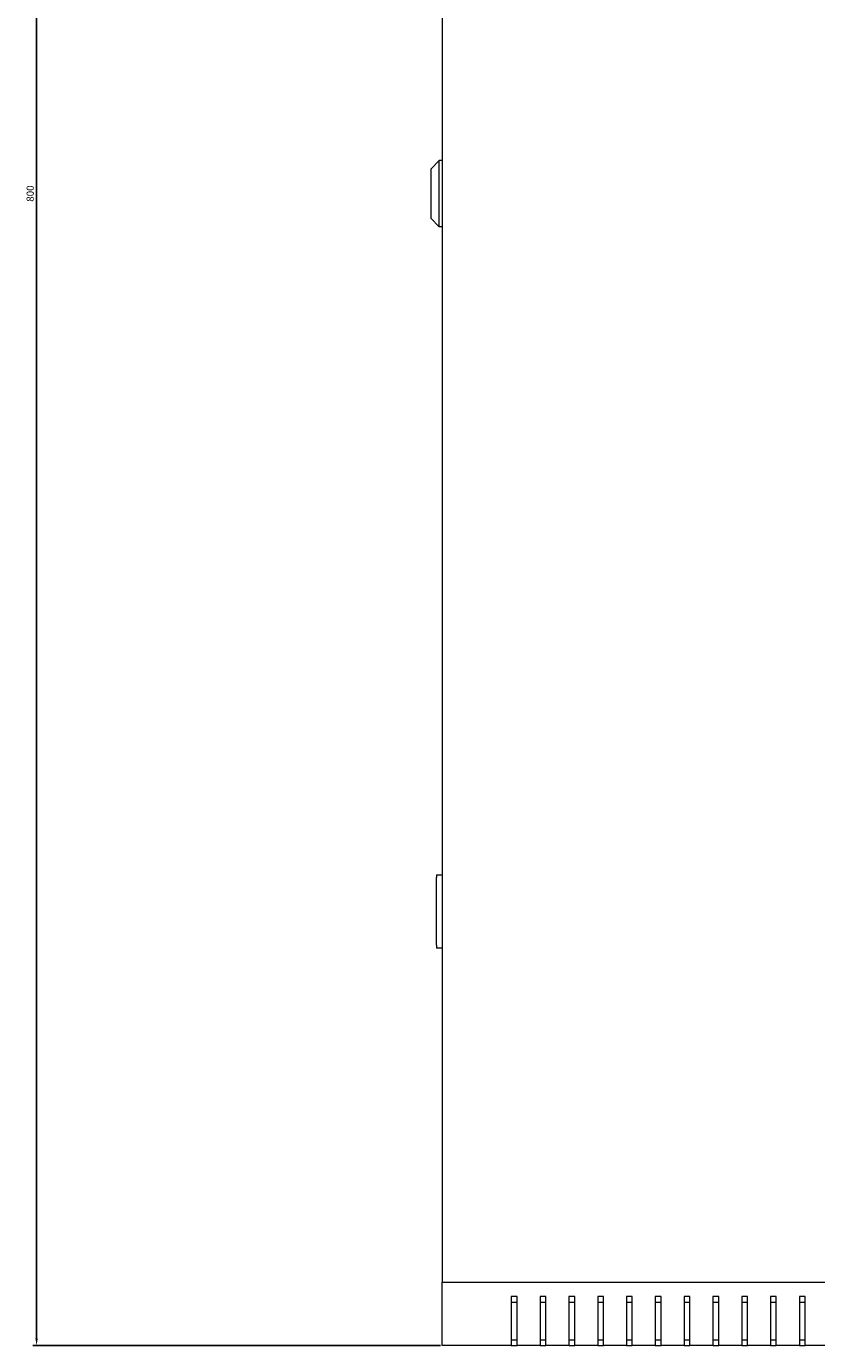
# Model space of a CAD drawing. Units: millimetres. Extents: x -544 to 2804, y -1694 to 504.
# Drawn here: x -544 to -270, y -1676 to -1218 of the extents above; entities that cross this region are included whole.
import ezdxf

# ---------------------------------------------------------------- set-up
doc = ezdxf.new("R2010")
doc.units = ezdxf.units.MM
doc.styles.get("Standard").update_dxf_attribs({"font": 'arial.ttf'})
doc.dimstyles.new('ISO-25', dxfattribs={"dimtxt": 2.5, "dimasz": 2.5, "dimexe": 1.25, "dimexo": 0.625, "dimtad": 1, "dimtxsty": 'Standard', "dimcen": 2.5, "dimadec": 0, "dimazin": 0, "dimtfac": 1, "dimtmove": 0, "dimatfit": 3, "dimfxl": 1, "dimarcsym": 0})

# ---------------------------------------------------------------- blocks, each defined once
blk = doc.blocks.new('A$C453653AA')
at = {"color": 0, "linetype": 'Continuous', "lineweight": 0}
for p, q in [((-546.13, 694.24), (-546.13, -61.76)), ((-550.13, 324.74), (-547.13, 327.74)), ((-547.13, 304.74), (-547.13, 327.74)), ((-546.13, 327.74), (-547.13, 327.74)), ((-550.13, 324.74), (-550.13, 307.74)), ((-550.13, 307.74), (-547.13, 304.74)), ((-546.13, 304.74), (-547.13, 304.74)), ((-548.13, 79.74), (-548.13, 78.74)), ((-548.13, 79.74), (-546.13, 79.74)), ((-548.13, 55.24), (-548.13, 78.74)), ((-548.13, 55.24), (-548.13, 54.24)), ((-546.13, 54.24), (-548.13, 54.24)), ((-546.13, -61.76), (253.87, -61.76)), ((-546.13, -83.76), (-546.13, -61.76)), ((-522.13, -66.76), (-522.13, -83.76)), ((-520.13, -66.76), (-522.13, -66.76)), ((-520.13, -83.76), (-520.13, -66.76)), ((-512.13, -66.76), (-512.13, -83.76)), ((-510.13, -66.76), (-512.13, -66.76)), ((-510.13, -83.76), (-510.13, -66.76)), ((-502.13, -66.76), (-502.13, -83.76)), ((-500.13, -66.76), (-502.13, -66.76)), ((-500.13, -83.76), (-500.13, -66.76)), ((-492.13, -66.76), (-492.13, -83.76)), ((-490.13, -66.76), (-492.13, -66.76)), ((-490.13, -83.76), (-490.13, -66.76)), ((-482.13, -66.76), (-482.13, -83.76)), ((-480.13, -66.76), (-482.13, -66.76)), ((-480.13, -83.76), (-480.13, -66.76)), ((-472.13, -66.76), (-472.13, -83.76)), ((-470.13, -66.76), (-472.13, -66.76)), ((-470.13, -83.76), (-470.13, -66.76)), ((-462.13, -66.76), (-462.13, -83.76)), ((-460.13, -66.76), (-462.13, -66.76)), ((-460.13, -83.76), (-460.13, -66.76)), ((-452.13, -66.76), (-452.13, -83.76)), ((-450.13, -66.76), (-452.13, -66.76)), ((-450.13, -83.76), (-450.13, -66.76)), ((-442.13, -66.76), (-442.13, -83.76)), ((-440.13, -66.76), (-442.13, -66.76)), ((-440.13, -83.76), (-440.13, -66.76)), ((-432.13, -66.76), (-432.13, -83.76)), ((-430.13, -66.76), (-432.13, -66.76)), ((-430.13, -83.76), (-430.13, -66.76)), ((-422.13, -66.76), (-422.13, -83.76)), ((-420.13, -66.76), (-422.13, -66.76)), ((-420.13, -83.76), (-420.13, -66.76)), ((-520.13, -68.76), (-522.13, -68.76)), ((-510.13, -68.76), (-512.13, -68.76)), ((-500.13, -68.76), (-502.13, -68.76)), ((-490.13, -68.76), (-492.13, -68.76)), ((-480.13, -68.76), (-482.13, -68.76)), ((-470.13, -68.76), (-472.13, -68.76)), ((-460.13, -68.76), (-462.13, -68.76)), ((-450.13, -68.76), (-452.13, -68.76)), ((-440.13, -68.76), (-442.13, -68.76)), ((-430.13, -68.76), (-432.13, -68.76)), ((-420.13, -68.76), (-422.13, -68.76)), ((-522.13, -81.76), (-520.13, -81.76)), ((-512.13, -81.76), (-510.13, -81.76)), ((-502.13, -81.76), (-500.13, -81.76)), ((-492.13, -81.76), (-490.13, -81.76)), ((-482.13, -81.76), (-480.13, -81.76)), ((-472.13, -81.76), (-470.13, -81.76)), ((-462.13, -81.76), (-460.13, -81.76)), ((-452.13, -81.76), (-450.13, -81.76)), ((-442.13, -81.76), (-440.13, -81.76)), ((-432.13, -81.76), (-430.13, -81.76)), ((-422.13, -81.76), (-420.13, -81.76)), ((-522.13, -83.76), (-546.13, -83.76)), ((-522.13, -83.76), (-520.13, -83.76)), ((-512.13, -83.76), (-520.13, -83.76)), ((-512.13, -83.76), (-510.13, -83.76)), ((-502.13, -83.76), (-510.13, -83.76)), ((-502.13, -83.76), (-500.13, -83.76)), ((-492.13, -83.76), (-500.13, -83.76)), ((-492.13, -83.76), (-490.13, -83.76)), ((-482.13, -83.76), (-490.13, -83.76)), ((-482.13, -83.76), (-480.13, -83.76)), ((-472.13, -83.76), (-480.13, -83.76)), ((-472.13, -83.76), (-470.13, -83.76)), ((-462.13, -83.76), (-470.13, -83.76)), ((-462.13, -83.76), (-460.13, -83.76)), ((-452.13, -83.76), (-460.13, -83.76)), ((-452.13, -83.76), (-450.13, -83.76)), ((-442.13, -83.76), (-450.13, -83.76)), ((-442.13, -83.76), (-440.13, -83.76)), ((-432.13, -83.76), (-440.13, -83.76)), ((-432.13, -83.76), (-430.13, -83.76)), ((-422.13, -83.76), (-430.13, -83.76)), ((-422.13, -83.76), (-420.13, -83.76)), ((-412.13, -83.76), (-420.13, -83.76))]:
    blk.add_line(p, q, dxfattribs=at)
blk = doc.blocks.new('*D12')
at = {"color": 0, "lineweight": -2, "transparency": 16777216}
for p, q in [((-400.44, -876.03), (-541.88, -876.03)), ((-540.63, -878.53), (-540.63, -1673.53)), ((-400.44, -1676.03), (-541.88, -1676.03))]:
    blk.add_line(p, q, dxfattribs=at)
at = {"color": 0, "transparency": 16777216}
for points in [[(-541.05, -878.53), (-540.21, -878.53), (-540.63, -876.03)], [(-541.05, -1673.53), (-540.21, -1673.53), (-540.63, -1676.03)]]:
    blk.add_solid(points, dxfattribs=at)
at = {"layer": 'Defpoints', "color": 0, "transparency": 16777216}
for p in [(-399.81, -876.03), (-540.63, -1676.03), (-399.81, -1676.03)]:
    blk.add_point(p, dxfattribs=at)
at = {"color": 0, "transparency": 16777216, "insert": (-542.53, -1276.03), "char_height": 2.5, "attachment_point": 5, "rotation": 90}
blk.add_mtext('800', dxfattribs=at)

msp = doc.modelspace()

# ---------------------------------------------------------------- block references
msp.add_blockref('A$C453653AA', (146.323, -1592.268))

# ---------------------------------------------------------------- dimensions: what is measured, and where the dimension line sits
at = {"color": 8}
dim = msp.add_linear_dim(base=(-540.628, -1676.031), p1=(-399.81, -876.031), p2=(-399.81, -1676.031), angle=90, dimstyle='ISO-25', dxfattribs=at)
dim.commit()
dim.dimension.update_dxf_attribs({"geometry": '*D12', "text_midpoint": (-542.53, -1276.031)})

doc.saveas('drawing.dxf')
